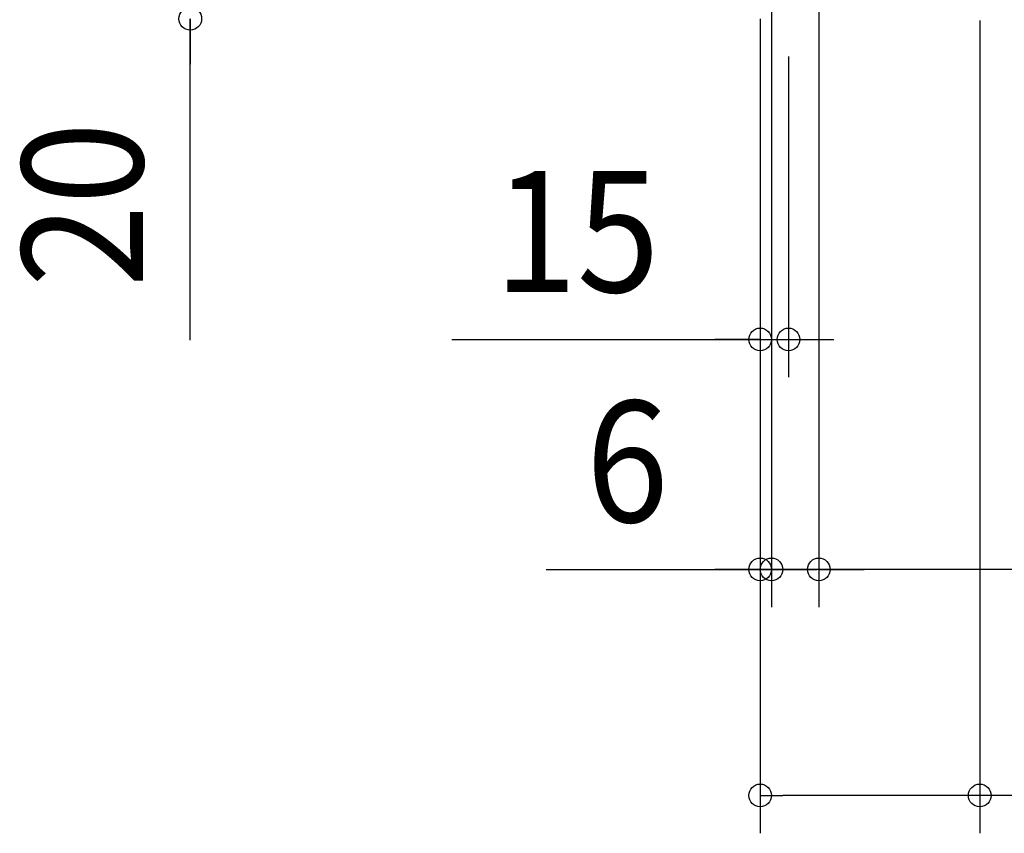
# Model space of a CAD drawing. Extents: x -561 to 527, y -550 to 470.
# Drawn here: x -391 to 129, y -550 to -120 of the extents above; entities that cross this region are included whole.
import ezdxf
from ezdxf.enums import TextEntityAlignment as Align

# ---------------------------------------------------------------- set-up
doc = ezdxf.new("R2010")
doc.units = 0
doc.header["$LTSCALE"] = 20
doc.header["$PDMODE"] = 3
doc.header["$PDSIZE"] = -2
doc.layers.get('DEFPOINTS').update_dxf_attribs({"linetype": 'CONTINUOUS'})
doc.layers.add('SIZE', color=30, linetype='CONTINUOUS')
doc.styles.get("Standard").update_dxf_attribs({"font": 'SIMPLEX.shx', "width": 0.9, "height": 64, "bigfont": 'BIGFONT.shx'})

msp = doc.modelspace()

# ---------------------------------------------------------------- linework, layer by layer
at = {"layer": 'DEFPOINTS', "color": 30, "linetype": 'CONTINUOUS'}
for p in [(15, -289.357616), (6, -410.802752), (6.006077, -410.802752), (0, -530.172701)]:
    msp.add_point(p, dxfattribs=at)
at = {"layer": 'SIZE', "color": 30, "linetype": 'CONTINUOUS'}
for p, q in [((6, -105.000299), (6, -430.802752)), ((6.006077, -105.000299), (6.006077, -430.802752)), ((31.006077, -105.000299), (31.006077, -430.802752)), ((-301.055996, -289.731037), (-301.055996, -120)), ((-301.055996, -120), (-301.055996, -132)), ((0, -120), (0, -309.357616)), ((0, -120), (0, -430.802752)), ((0, -124.363288), (0, -550.172701)), ((116, -120.999405), (116, -550.172701)), ((-301.055996, -132), (-301.055996, -144)), ((15, -140), (15, -309.357616)), ((-162.926666, -289.357616), (0, -289.357616)), ((-12, -289.357616), (-24, -289.357616)), ((0, -289.357616), (-12, -289.357616)), ((0, -289.357616), (15, -289.357616)), ((0, -289.357616), (15, -289.357616)), ((15, -289.357616), (27, -289.357616)), ((27, -289.357616), (39, -289.357616)), ((-113.038667, -410.802752), (0, -410.802752)), ((-12, -410.802752), (-24, -410.802752)), ((-5.993923, -410.802752), (-17.993923, -410.802752)), ((0, -410.802752), (-12, -410.802752)), ((6.006077, -410.802752), (-5.993923, -410.802752)), ((0, -410.802752), (6, -410.802752)), ((0, -410.802752), (6, -410.802752)), ((6, -410.802752), (18, -410.802752)), ((31.006077, -410.802752), (6.006077, -410.802752)), ((31.006077, -410.802752), (6.006077, -410.802752)), ((18, -410.802752), (30, -410.802752)), ((270.136403, -410.802752), (31.006077, -410.802752)), ((31.006077, -410.802752), (43.006077, -410.802752)), ((43.006077, -410.802752), (55.006077, -410.802752)), ((0, -530.172701), (12, -530.172701)), ((104, -530.172701), (12, -530.172701)), ((116, -530.172701), (104, -530.172701)), ((306.455554, -530.172701), (116, -530.172701))]:
    msp.add_line(p, q, dxfattribs=at)
for centre in [(-301.055996, -120), (0, -289.357616), (15, -289.357616), (0, -410.802752), (6, -410.802752), (6.006077, -410.802752), (31.006077, -410.802752), (0, -530.172701), (116, -530.172701)]:
    msp.add_circle(centre, 6, dxfattribs=at)

# ---------------------------------------------------------------- texts
at = {"layer": 'SIZE', "color": 30, "linetype": 'CONTINUOUS', "width": 0.9}
msp.add_text('20', height=64, rotation=90, dxfattribs=at).set_placement((-326.055996, -218.102465), align=Align.CENTER)
for s, p in [('15', (-96.783809, -264.357616)), ('6', (-70.210095, -385.802752))]:
    msp.add_text(s, height=64, dxfattribs=at).set_placement(p, align=Align.CENTER)

doc.saveas('drawing.dxf')
